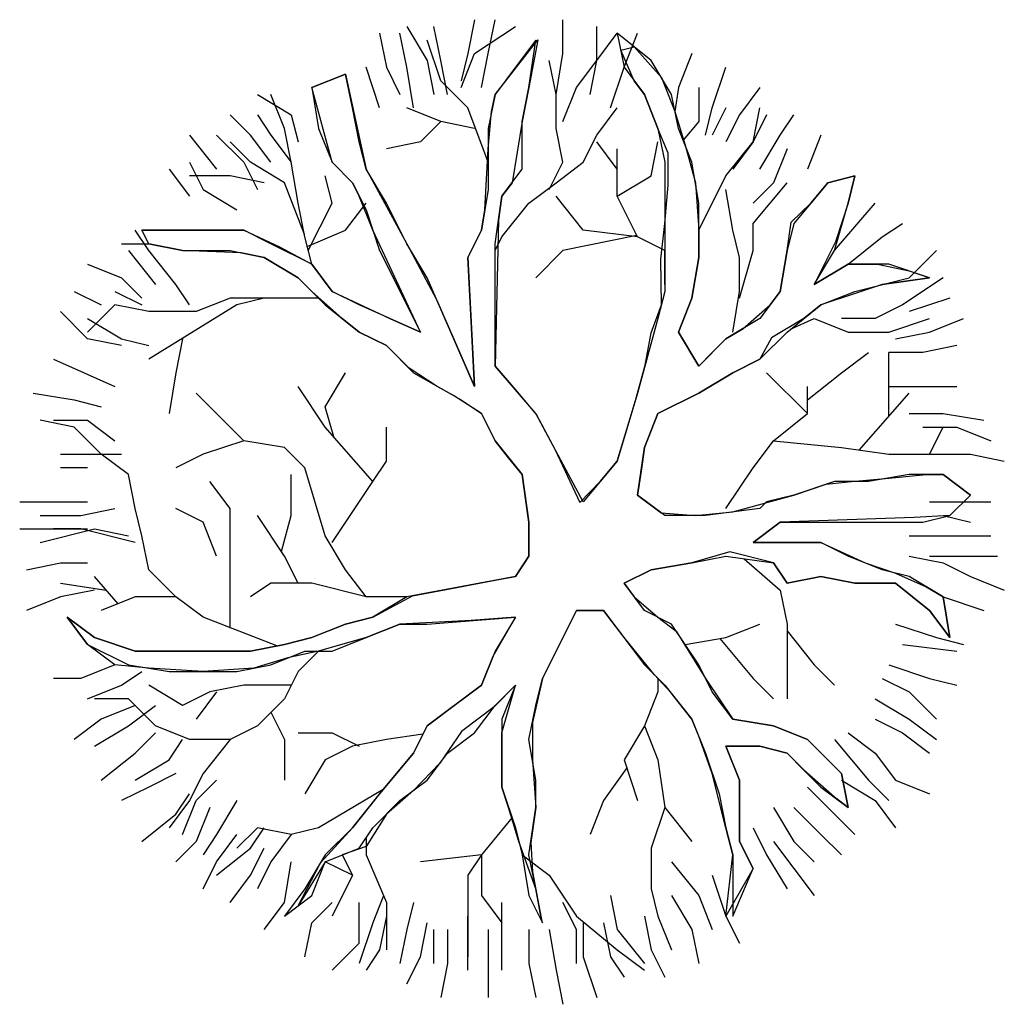
# Model space of a CAD drawing. Units: inches. Extents: x -1132 to 65838, y -39642 to 11723.
# Drawn here: x 15750 to 17950, y -23406 to -21207 of the extents above; entities that cross this region are included whole.
import ezdxf

# ---------------------------------------------------------------- set-up
doc = ezdxf.new("R2010")
doc.units = ezdxf.units.IN
doc.header["$MEASUREMENT"] = 0
doc.layers.add('freecads.com', color=7, linetype='Continuous')

msp = doc.modelspace()

# ---------------------------------------------------------------- linework, layer by layer
at = {"layer": 'freecads.com'}
for p, q in [((16766.3, -21206.8), (16751.2, -21282.6)), ((16796.7, -21282.6), (16811.9, -21206.8)), ((16963.6, -21282.6), (16963.6, -21206.8)), ((16614.6, -21222), (16660.1, -21297.8)), ((16690.5, -21297.8), (16675.3, -21222)), ((16766.3, -21282.6), (16857.4, -21222)), ((17039.5, -21297.8), (17039.5, -21222)), ((16553.9, -21237.1), (16569.1, -21313)), ((16614.6, -21313), (16599.5, -21237.1)), ((17039.5, -21297.8), (17085, -21237.1)), ((17160.8, -21297.8), (17085, -21237.1)), ((17085, -21237.1), (17100.1, -21313)), ((17100.1, -21313), (17130.5, -21237.1)), ((16690.5, -21343.3), (16660.1, -21252.3)), ((16811.9, -21373.6), (16907.7, -21252.1)), ((16902.9, -21252.3), (16857.4, -21313)), ((16907.7, -21252.1), (16887.7, -21358.5)), ((16887.7, -21358.5), (16902.9, -21252.3)), ((17092.6, -21275.1), (17122.9, -21267.5)), ((17122.9, -21267.5), (17183.6, -21335.7)), ((16751.2, -21282.6), (16736, -21343.3)), ((16736, -21358.5), (16766.3, -21282.6)), ((16781.5, -21358.5), (16796.7, -21282.6)), ((16948.4, -21373.6), (16963.6, -21282.6)), ((17122.9, -21343.3), (17092.6, -21275.1)), ((17251.9, -21282.6), (17221.5, -21358.5)), ((16553.9, -21404), (16523.6, -21313)), ((16569.1, -21313), (16599.5, -21373.6)), ((16629.8, -21404), (16614.6, -21313)), ((16660.1, -21297.8), (16675.3, -21373.6)), ((16705.7, -21373.6), (16690.5, -21297.8)), ((16857.4, -21313), (16811.9, -21373.6)), ((16948.4, -21373.6), (16933.2, -21297.8)), ((16993.9, -21358.5), (17039.5, -21297.8)), ((17024.3, -21373.6), (17039.5, -21297.8)), ((17069.8, -21404), (17100.1, -21313)), ((17100.1, -21313), (17145.7, -21373.6)), ((17206.3, -21373.6), (17160.8, -21297.8)), ((17297.4, -21404), (17327.7, -21313)), ((16478.1, -21328.1), (16402.2, -21358.5)), ((16402.2, -21358.5), (16478.1, -21328.1)), ((16493.2, -21404), (16478.1, -21328.1)), ((16478.1, -21328.1), (16523.6, -21540.5)), ((17183.6, -21335.7), (17213.9, -21411.6)), ((16402.2, -21358.5), (16417.4, -21449.5)), ((16447.7, -21525.3), (16402.2, -21358.5)), ((16751.2, -21404), (16690.5, -21343.3)), ((16872.6, -21434.3), (16887.7, -21358.5)), ((16887.7, -21358.5), (16872.6, -21434.3)), ((16963.6, -21434.3), (16993.9, -21358.5)), ((17145.7, -21373.6), (17122.9, -21343.3)), ((17221.5, -21358.5), (17213.9, -21411.6)), ((17267, -21358.5), (17267, -21434.3)), ((17403.6, -21358.5), (17358.1, -21419.1)), ((16280.8, -21373.6), (16356.7, -21419.1)), ((16341.5, -21449.5), (16311.2, -21373.6)), ((16811.9, -21373.6), (16796.7, -21449.5)), ((16804.3, -21411.6), (16811.9, -21373.6)), ((16948.4, -21449.5), (16948.4, -21373.6)), ((17145.7, -21373.6), (17176, -21449.5)), ((17176, -21449.5), (17145.7, -21373.6)), ((17221.5, -21449.5), (17206.3, -21373.6)), ((16508.4, -21479.8), (16493.2, -21404)), ((16690.5, -21434.3), (16614.6, -21404)), ((16796.7, -21525.3), (16751.2, -21404)), ((17039.5, -21464.6), (17085, -21404)), ((17282.2, -21464.6), (17297.4, -21404)), ((17327.7, -21404), (17297.4, -21464.6)), ((17388.4, -21479.8), (17403.6, -21404)), ((16265.7, -21464.6), (16220.1, -21419.1)), ((16280.8, -21419.1), (16311.2, -21464.6)), ((16356.7, -21419.1), (16371.9, -21479.8)), ((16796.7, -21495), (16804.3, -21411.6)), ((17213.9, -21411.6), (17236.7, -21487.4)), ((17358.1, -21419.1), (17327.7, -21479.8)), ((17418.8, -21419.1), (17388.4, -21479.8)), ((17449.1, -21464.6), (17479.5, -21419.1)), ((16356.7, -21525.3), (16341.5, -21449.5)), ((16417.4, -21449.5), (16447.7, -21525.3)), ((16690.5, -21434.3), (16645, -21479.8)), ((16766.3, -21449.5), (16690.5, -21434.3)), ((16796.7, -21449.5), (16796.7, -21540.5)), ((16872.6, -21434.3), (16849.8, -21570.8)), ((16872.6, -21540.5), (16872.6, -21434.3)), ((16963.6, -21525.3), (16948.4, -21449.5)), ((17176, -21449.5), (17191.2, -21525.3)), ((17199, -21504.9), (17176, -21449.5)), ((17251.9, -21525.3), (17221.5, -21449.5)), ((17267, -21434.3), (17232, -21475.6)), ((16129.1, -21464.6), (16189.8, -21540.5)), ((16189.8, -21464.6), (16250.5, -21525.3)), ((16311.2, -21525.3), (16265.7, -21464.6)), ((16311.2, -21464.6), (16356.7, -21525.3)), ((17009.1, -21525.3), (17039.5, -21464.6)), ((17403.6, -21540.5), (17449.1, -21464.6)), ((17540.1, -21464.6), (17509.8, -21540.5)), ((16265.7, -21525.3), (16220.1, -21479.8)), ((16523.6, -21540.5), (16508.4, -21479.8)), ((16645, -21479.8), (16569.1, -21495)), ((17085, -21540.5), (17039.5, -21479.8)), ((17160.8, -21555.6), (17176, -21479.8)), ((17236.7, -21487.4), (17259.5, -21570.8)), ((17327.7, -21555.6), (17388.4, -21479.8)), ((17388.4, -21479.8), (17342.9, -21540.5)), ((16789.1, -21631.5), (16796.7, -21495)), ((17085, -21601.1), (17085, -21495)), ((17199, -21576.4), (17199, -21504.9)), ((17464.3, -21495), (17433.9, -21570.8)), ((16129.1, -21525.3), (16159.5, -21586)), ((16250.5, -21525.3), (16280.8, -21586)), ((16341.5, -21570.8), (16265.7, -21525.3)), ((16371.9, -21616.3), (16356.7, -21525.3)), ((16447.7, -21525.3), (16493.2, -21570.8)), ((16493.2, -21570.8), (16447.7, -21525.3)), ((16933.2, -21586), (16963.6, -21525.3)), ((16948.4, -21570.8), (17009.1, -21525.3)), ((17191.2, -21525.3), (17191.2, -21586)), ((17267, -21616.3), (17251.9, -21525.3)), ((16083.6, -21540.5), (16129.1, -21601.1)), ((16220.1, -21555.6), (16129.1, -21555.6)), ((16296, -21570.8), (16220.1, -21555.6)), ((16447.7, -21616.3), (16432.6, -21555.6)), ((16569.1, -21616.3), (16523.6, -21540.5)), ((16523.6, -21540.5), (16614.6, -21707.3)), ((16796.7, -21540.5), (16796.7, -21586)), ((16827, -21601.1), (16872.6, -21540.5)), ((17085, -21601.1), (17160.8, -21555.6)), ((17267, -21677), (17327.7, -21555.6)), ((17616, -21555.6), (17555.3, -21570.8)), ((17555.3, -21570.8), (17616, -21555.6)), ((17600.8, -21616.3), (17616, -21555.6)), ((17616, -21555.6), (17600.8, -21616.3)), ((16386, -21686.9), (16341.5, -21570.8)), ((16493.2, -21570.8), (16523.6, -21631.5)), ((16508.4, -21601.1), (16493.2, -21570.8)), ((16849.8, -21570.8), (16827, -21601.1)), ((16887.7, -21616.3), (16948.4, -21570.8)), ((17191.2, -21661.8), (17199, -21576.4)), ((17259.5, -21570.8), (17267, -21677)), ((17433.9, -21570.8), (17388.4, -21616.3)), ((17388.4, -21661.8), (17464.3, -21570.8)), ((17555.3, -21570.8), (17479.5, -21661.8)), ((17517.4, -21616.3), (17555.3, -21570.8)), ((16159.5, -21586), (16235.3, -21631.5)), ((16538.8, -21677), (16508.4, -21601.1)), ((16796.7, -21586), (16781.5, -21677)), ((16811.9, -21707.3), (16827, -21601.1)), ((16827, -21601.1), (16819.5, -21654.2)), ((17009.1, -21677), (16948.4, -21601.1)), ((17130.5, -21692.1), (17085, -21601.1)), ((17191.2, -21586), (17191.2, -21661.8)), ((17342.9, -21677), (17327.7, -21586)), ((16387, -21692.1), (16371.9, -21616.3)), ((16394.6, -21722.5), (16447.7, -21616.3)), ((16478.1, -21677), (16523.6, -21616.3)), ((16614.6, -21707.3), (16569.1, -21616.3)), ((16827, -21692.1), (16887.7, -21616.3)), ((17267, -21737.6), (17267, -21616.3)), ((17473.9, -21658.8), (17517.4, -21616.3)), ((17570.5, -21722.5), (17600.8, -21616.3)), ((17570.5, -21722.5), (17661.5, -21616.3)), ((17600.8, -21616.3), (17572.8, -21702.8)), ((16523.6, -21631.5), (16553.9, -21722.5)), ((16781.5, -21677), (16789.1, -21631.5)), ((16819.5, -21654.2), (16811.9, -21980.3)), ((17182.5, -21741.3), (17191.2, -21661.8)), ((17191.2, -21661.8), (17191.2, -21737.6)), ((17388.4, -21722.5), (17388.4, -21661.8)), ((17464.3, -21722.5), (17473.9, -21658.8)), ((17479.5, -21661.8), (17464.3, -21722.5)), ((17676.7, -21692.1), (17722.2, -21661.8)), ((16038.1, -21722.5), (16007.7, -21677)), ((16113.9, -21677), (16022.9, -21677)), ((16038.1, -21707.3), (16022.9, -21677)), ((16022.9, -21677), (16250.5, -21677)), ((16174.6, -21677), (16113.9, -21677)), ((16250.5, -21677), (16174.6, -21677)), ((16311.2, -21707.3), (16250.5, -21677)), ((16250.5, -21677), (16330.6, -21713.8)), ((16392.2, -21713), (16478.1, -21677)), ((16645, -21904.4), (16538.8, -21677)), ((16781.5, -21677), (16751.2, -21737.6)), ((16751.2, -21737.6), (16781.5, -21677)), ((17129, -21689.1), (16963.6, -21722.5)), ((17130.5, -21692.1), (17009.1, -21677)), ((17267, -21677), (17267, -21737.6)), ((17358.1, -21737.6), (17342.9, -21677)), ((15977.4, -21707.3), (16038.1, -21707.3)), ((16038.1, -21707.3), (16113.9, -21722.5)), ((16113.9, -21722.5), (16038.1, -21707.3)), ((16402.2, -21752.8), (16311.2, -21707.3)), ((16330.6, -21713.8), (16402.2, -21752.8)), ((16402.2, -21752.8), (16387, -21692.1)), ((16660.1, -21783.1), (16614.6, -21707.3)), ((16614.6, -21707.3), (16681.3, -21831.4)), ((16811.9, -21722.5), (16827, -21692.1)), ((16811.9, -21798.3), (16811.9, -21707.3)), ((17191.2, -21722.5), (17130.5, -21692.1)), ((17572.8, -21702.8), (17525, -21798.3)), ((17600.8, -21752.8), (17676.7, -21692.1)), ((15992.6, -21722.5), (16053.2, -21798.3)), ((16098.8, -21798.3), (16038.1, -21722.5)), ((16113.9, -21722.5), (16220.1, -21722.5)), ((16244.3, -21727.3), (16113.9, -21722.5)), ((16220.1, -21722.5), (16296, -21737.6)), ((16296, -21737.6), (16244.3, -21727.3)), ((16553.9, -21722.5), (16645, -21904.4)), ((16963.6, -21722.5), (16902.9, -21783.1)), ((17191.2, -21798.3), (17191.2, -21722.5)), ((17358.1, -21828.6), (17388.4, -21722.5)), ((17464.3, -21722.5), (17449.1, -21813.5)), ((17449.1, -21813.5), (17464.3, -21722.5)), ((17525, -21798.3), (17570.5, -21722.5)), ((17737.4, -21783.1), (17798.1, -21722.5)), ((15901.5, -21752.8), (15977.4, -21783.1)), ((16296, -21737.6), (16371.9, -21783.1)), ((16371.9, -21783.1), (16296, -21737.6)), ((16447.7, -21813.5), (16402.2, -21752.8)), ((16402.2, -21752.8), (16447.7, -21813.5)), ((16751.2, -21737.6), (16766.3, -22025.8)), ((16757.2, -21851.6), (16751.2, -21737.6)), ((17183.6, -21843.8), (17182.5, -21741.3)), ((17191.2, -21737.6), (17191.2, -21813.5)), ((17251.9, -21828.6), (17267, -21737.6)), ((17267, -21737.6), (17251.9, -21828.6)), ((17358.1, -21813.5), (17358.1, -21737.6)), ((17600.8, -21752.8), (17525, -21798.3)), ((17525, -21798.3), (17600.8, -21752.8)), ((17691.9, -21752.8), (17600.8, -21752.8)), ((17600.8, -21752.8), (17666.2, -21752.8)), ((17666.2, -21752.8), (17737.4, -21768)), ((17782.9, -21783.1), (17691.9, -21752.8)), ((17737.4, -21768), (17782.9, -21783.1)), ((15977.4, -21783.1), (16022.9, -21828.6)), ((16129.1, -21843.8), (16098.8, -21798.3)), ((16371.9, -21783.1), (16432.6, -21843.8)), ((16402.2, -21813.5), (16371.9, -21783.1)), ((16766.3, -22025.8), (16660.1, -21783.1)), ((16811.9, -21980.3), (16811.9, -21798.3)), ((17616, -21813.5), (17737.4, -21783.1)), ((17676.7, -21798.3), (17616.8, -21818.2)), ((17676.7, -21798.3), (17782.9, -21783.1)), ((17729.8, -21790.7), (17676.7, -21798.3)), ((17813.2, -21783.1), (17722.2, -21843.8)), ((17782.9, -21783.1), (17729.8, -21790.7)), ((15871.2, -21813.5), (15931.9, -21843.8)), ((15962.2, -21813.5), (16022.9, -21843.8)), ((16470.5, -21874.1), (16402.2, -21813.5)), ((16508.4, -21843.8), (16447.7, -21813.5)), ((16447.7, -21813.5), (16576.7, -21874.1)), ((17191.2, -21813.5), (17176, -21874.1)), ((17342.9, -21904.4), (17358.1, -21813.5)), ((17449.1, -21813.5), (17403.6, -21874.1)), ((17426.3, -21843.8), (17449.1, -21813.5)), ((17540.1, -21843.8), (17616, -21813.5)), ((17616.8, -21818.2), (17540.1, -21843.8)), ((15962.2, -21843.8), (15901.5, -21904.4)), ((16038.1, -21858.9), (15962.2, -21843.8)), ((16235.3, -21843.8), (16038.1, -21965.1)), ((16220.1, -21828.6), (16144.3, -21858.9)), ((16280.8, -21828.6), (16220.1, -21828.6)), ((16296, -21828.6), (16235.3, -21843.8)), ((16417.4, -21828.6), (16280.8, -21828.6)), ((16432.6, -21843.8), (16508.4, -21904.4)), ((16645, -21904.4), (16508.4, -21843.8)), ((16681.3, -21831.4), (16720.9, -21921.9)), ((17160.5, -21906.2), (17183.6, -21843.8)), ((17221.5, -21904.4), (17251.9, -21828.6)), ((17251.9, -21828.6), (17221.5, -21904.4)), ((17365.7, -21896.9), (17426.3, -21843.8)), ((17464.3, -21904.4), (17540.1, -21843.8)), ((17540.1, -21843.8), (17502.2, -21874.1)), ((17722.2, -21843.8), (17661.5, -21874.1)), ((17828.4, -21828.6), (17737.4, -21858.9)), ((15901.5, -21919.6), (15840.8, -21858.9)), ((16144.3, -21858.9), (16038.1, -21858.9)), ((16766.3, -22025.8), (16757.2, -21851.6)), ((15901.5, -21874.1), (15977.4, -21919.6)), ((16508.4, -21904.4), (16470.5, -21874.1)), ((16576.7, -21874.1), (16645, -21904.4)), ((17176, -21874.1), (17130.5, -22040.9)), ((17403.6, -21874.1), (17327.7, -21919.6)), ((17502.2, -21874.1), (17429.9, -21917.2)), ((17472.2, -21898.1), (17525, -21874.1)), ((17525, -21874.1), (17600.8, -21904.4)), ((17661.5, -21874.1), (17585.7, -21874.1)), ((17691.9, -21904.4), (17782.9, -21874.1)), ((17782.9, -21904.4), (17858.8, -21874.1)), ((16508.4, -21904.4), (16569.1, -21934.8)), ((16569.1, -21934.8), (16508.4, -21904.4)), ((17147.5, -21978.6), (17160.5, -21906.2)), ((17267, -21980.3), (17221.5, -21904.4)), ((17221.5, -21904.4), (17267, -21980.3)), ((17327.7, -21919.6), (17365.7, -21896.9)), ((17403.6, -21965.1), (17464.3, -21904.4)), ((17600.8, -21904.4), (17691.9, -21904.4)), ((17707, -21919.6), (17782.9, -21904.4)), ((15977.4, -21934.8), (15901.5, -21919.6)), ((15977.4, -21919.6), (16038.1, -21934.8)), ((16113.9, -21919.6), (16098.8, -21995.4)), ((16720.9, -21921.9), (16766.3, -22025.8)), ((17327.7, -21919.6), (17267, -21980.3)), ((17297.4, -21949.9), (17327.7, -21919.6)), ((17429.9, -21917.2), (17403.6, -21965.1)), ((16569.1, -21934.8), (16629.8, -21995.4)), ((16619.7, -21985.3), (16569.1, -21934.8)), ((17267, -21980.3), (17297.4, -21949.9)), ((17585.7, -21995.4), (17646.3, -21949.9)), ((17767.7, -21949.9), (17691.9, -21949.9)), ((17691.9, -22092.5), (17691.9, -21949.9)), ((17843.6, -21934.8), (17767.7, -21949.9)), ((15825.7, -21965.1), (15962.2, -22025.8)), ((17342.9, -21995.4), (17403.6, -21965.1)), ((17403.6, -21965.1), (17342.9, -21995.4)), ((16098.8, -21995.4), (16083.6, -22086.4)), ((16432.6, -22071.3), (16478.1, -21995.4)), ((16682.9, -22025.8), (16619.7, -21985.3)), ((16629.8, -21995.4), (16736, -22056.1)), ((16902.9, -22086.4), (16811.9, -21980.3)), ((16811.9, -21980.3), (16857.4, -22033.4)), ((17125.6, -22057.3), (17147.5, -21978.6)), ((17267, -22040.9), (17342.9, -21995.4)), ((17342.9, -21995.4), (17267, -22040.9)), ((17509.8, -22086.4), (17418.8, -21995.4)), ((17509.8, -22056.1), (17585.7, -21995.4)), ((15780.1, -22040.9), (15871.2, -22056.1)), ((16144.3, -22040.9), (16189.8, -22086.4)), ((16432.6, -22116.8), (16371.9, -22025.8)), ((16719.2, -22046.5), (16682.9, -22025.8)), ((16857.4, -22033.4), (16904.6, -22089.6)), ((17130.5, -22040.9), (17085, -22192.6)), ((17176, -22086.4), (17267, -22040.9)), ((17267, -22040.9), (17176, -22086.4)), ((17509.8, -22086.4), (17509.8, -22025.8)), ((17625.3, -22167.9), (17737.4, -22040.9)), ((17691.9, -22025.8), (17843.6, -22025.8)), ((15871.2, -22056.1), (15931.9, -22071.3)), ((16781.5, -22086.4), (16719.2, -22046.5)), ((16736, -22056.1), (16781.5, -22086.4)), ((17102, -22135.9), (17125.6, -22057.3)), ((16189.8, -22086.4), (16250.5, -22147.1)), ((16451.6, -22138.5), (16432.6, -22071.3)), ((16781.5, -22086.4), (16811.9, -22147.1)), ((16811.9, -22147.1), (16781.5, -22086.4)), ((17009.1, -22283.6), (16902.9, -22086.4)), ((17145.7, -22162.3), (17176, -22086.4)), ((17176, -22086.4), (17145.7, -22162.3)), ((17433.9, -22147.1), (17509.8, -22086.4)), ((17737.4, -22086.4), (17813.2, -22086.4)), ((17813.2, -22086.4), (17904.3, -22101.6)), ((15871.2, -22116.8), (15795.3, -22101.6)), ((15825.7, -22101.6), (15901.5, -22101.6)), ((15901.5, -22101.6), (15962.2, -22147.1)), ((16904.6, -22089.6), (16946.5, -22167.3)), ((15931.9, -22177.4), (15871.2, -22116.8)), ((16538.8, -22238.1), (16432.6, -22116.8)), ((16569.1, -22192.6), (16569.1, -22116.8)), ((17767.7, -22116.8), (17843.6, -22116.8)), ((17782.9, -22177.4), (17813.2, -22116.8)), ((17843.6, -22116.8), (17919.5, -22147.1)), ((16250.5, -22147.1), (16159.5, -22177.4)), ((16341.5, -22162.3), (16250.5, -22147.1)), ((16811.9, -22147.1), (16872.6, -22222.9)), ((16842.2, -22185), (16811.9, -22147.1)), ((17085, -22192.6), (17102, -22135.9)), ((17388.4, -22207.8), (17433.9, -22147.1)), ((17433.9, -22147.1), (17585.7, -22162.3)), ((16387, -22207.8), (16341.5, -22162.3)), ((16946.5, -22167.3), (17001.1, -22285.4)), ((17130.5, -22268.4), (17145.7, -22162.3)), ((17145.7, -22162.3), (17138.1, -22215.3)), ((17585.7, -22162.3), (17691.9, -22177.4)), ((15840.8, -22177.4), (15901.5, -22177.4)), ((15901.5, -22177.4), (15977.4, -22177.4)), ((15992.6, -22222.9), (15931.9, -22177.4)), ((16159.5, -22177.4), (16098.8, -22207.8)), ((16538.8, -22238.1), (16569.1, -22192.6)), ((16872.6, -22222.9), (16842.2, -22185)), ((17085, -22192.6), (17009.1, -22283.6)), ((17047, -22238.1), (17085, -22192.6)), ((17691.9, -22177.4), (17782.9, -22177.4)), ((17722.2, -22177.4), (17798.1, -22177.4)), ((17798.1, -22177.4), (17873.9, -22177.4)), ((17873.9, -22177.4), (17949.8, -22192.6)), ((15901.5, -22207.8), (15840.8, -22207.8)), ((16432.6, -22359.4), (16387, -22207.8)), ((17138.1, -22215.3), (17130.5, -22268.4)), ((17327.7, -22298.8), (17388.4, -22207.8)), ((16007.7, -22298.8), (15992.6, -22222.9)), ((16220.1, -22298.8), (16174.6, -22238.1)), ((16356.7, -22313.9), (16356.7, -22222.9)), ((16447.7, -22374.6), (16538.8, -22238.1)), ((16872.6, -22222.9), (16887.7, -22329.1)), ((16880.1, -22276), (16872.6, -22222.9)), ((17001.1, -22285.4), (17047, -22238.1)), ((17570.5, -22238.1), (17479.5, -22268.4)), ((17551.8, -22244.3), (17608.4, -22238.1)), ((17646.3, -22238.1), (17570.5, -22238.1)), ((17608.4, -22238.1), (17691.9, -22230.5)), ((17737.4, -22222.9), (17646.3, -22238.1)), ((17691.9, -22230.5), (17775.3, -22222.9)), ((17813.2, -22222.9), (17737.4, -22222.9)), ((17775.3, -22222.9), (17813.2, -22222.9)), ((17873.9, -22268.4), (17813.2, -22222.9)), ((17813.2, -22222.9), (17873.9, -22268.4)), ((17479.5, -22268.4), (17551.8, -22244.3)), ((15749.8, -22283.6), (15840.8, -22283.6)), ((15840.8, -22283.6), (15901.5, -22283.6)), ((16887.7, -22329.1), (16880.1, -22276)), ((17191.2, -22313.9), (17130.5, -22268.4)), ((17130.5, -22268.4), (17183.4, -22308.1)), ((17342.9, -22306.3), (17479.5, -22268.4)), ((17418.8, -22283.6), (17403.6, -22298.8)), ((17479.5, -22268.4), (17418.8, -22283.6)), ((17782.9, -22283.6), (17843.6, -22283.6)), ((17828.4, -22313.9), (17873.9, -22268.4)), ((17873.9, -22268.4), (17828.4, -22313.9)), ((17843.6, -22283.6), (17919.5, -22283.6)), ((15886.3, -22313.9), (15962.2, -22298.8)), ((16022.9, -22359.4), (16007.7, -22298.8)), ((16159.5, -22329.1), (16098.8, -22298.8)), ((16220.1, -22565.7), (16220.1, -22298.8)), ((17259.5, -22313.9), (17342.9, -22306.3)), ((17403.6, -22298.8), (17282.2, -22313.9)), ((15795.3, -22313.9), (15886.3, -22313.9)), ((16189.8, -22404.9), (16159.5, -22329.1)), ((16341.5, -22404.9), (16280.8, -22313.9)), ((16334.8, -22394.9), (16356.7, -22313.9)), ((16887.7, -22329.1), (16887.7, -22404.9)), ((16887.7, -22404.9), (16887.7, -22329.1)), ((17183.4, -22308.1), (17259.5, -22313.9)), ((17282.2, -22313.9), (17191.2, -22313.9)), ((17388.4, -22374.6), (17449.1, -22329.1)), ((17449.1, -22329.1), (17388.4, -22374.6)), ((17748.7, -22318.4), (17449.1, -22329.1)), ((17449.1, -22329.1), (17540.1, -22329.1)), ((17540.1, -22329.1), (17600.8, -22329.1)), ((17600.8, -22329.1), (17691.9, -22329.1)), ((17691.9, -22329.1), (17767.7, -22329.1)), ((17828.4, -22313.9), (17748.7, -22318.4)), ((17767.7, -22329.1), (17828.4, -22313.9)), ((17813.2, -22313.9), (17873.9, -22329.1)), ((15749.8, -22344.3), (15825.7, -22344.3)), ((15795.3, -22374.6), (15916.7, -22344.3)), ((15825.7, -22344.3), (15901.5, -22344.3)), ((15886.3, -22344.3), (15825.7, -22344.3)), ((16007.7, -22374.6), (15886.3, -22344.3)), ((15916.7, -22344.3), (15992.6, -22359.4)), ((16038.1, -22435.3), (16022.9, -22359.4)), ((16478.1, -22435.3), (16432.6, -22359.4)), ((17737.4, -22359.4), (17828.4, -22359.4)), ((17828.4, -22359.4), (17919.5, -22359.4)), ((17336.4, -22395.4), (17251.9, -22420.1)), ((17433.9, -22420.1), (17336.4, -22395.4)), ((17464.3, -22374.6), (17388.4, -22374.6)), ((17388.4, -22374.6), (17540.1, -22374.6)), ((17540.1, -22374.6), (17464.3, -22374.6)), ((17600.8, -22404.9), (17540.1, -22374.6)), ((17540.1, -22374.6), (17638.8, -22420.1)), ((16371.9, -22465.6), (16341.5, -22404.9)), ((16887.7, -22404.9), (16857.4, -22450.4)), ((16857.4, -22450.4), (16887.7, -22404.9)), ((17251.9, -22420.1), (17327.7, -22404.9)), ((17327.7, -22404.9), (17433.9, -22420.1)), ((17368.7, -22410.8), (17449.1, -22480.8)), ((17676.7, -22435.3), (17600.8, -22404.9)), ((17737.4, -22404.9), (17813.2, -22420.1)), ((17782.9, -22404.9), (17843.6, -22404.9)), ((17843.6, -22404.9), (17934.6, -22404.9)), ((15765, -22435.3), (15840.8, -22420.1)), ((15840.8, -22420.1), (15901.5, -22420.1)), ((16098.8, -22495.9), (16038.1, -22435.3)), ((16523.6, -22495.9), (16478.1, -22435.3)), ((17100.1, -22465.6), (17160.8, -22435.3)), ((17160.8, -22435.3), (17100.1, -22465.6)), ((17160.8, -22435.3), (17251.9, -22420.1)), ((17251.9, -22420.1), (17160.8, -22435.3)), ((17433.9, -22420.1), (17464.3, -22465.6)), ((17464.3, -22465.6), (17433.9, -22420.1)), ((17638.8, -22420.1), (17707, -22442.8)), ((17737.4, -22450.4), (17676.7, -22435.3)), ((17813.2, -22420.1), (17873.9, -22450.4)), ((15969.8, -22511.1), (15916.7, -22450.4)), ((16857.4, -22450.4), (16614.6, -22495.9)), ((16710.9, -22477.9), (16815.7, -22458.2)), ((16815.7, -22458.2), (16857.4, -22450.4)), ((17464.3, -22465.6), (17540.1, -22450.4)), ((17540.1, -22450.4), (17464.3, -22465.6)), ((17540.1, -22450.4), (17616, -22465.6)), ((17616, -22465.6), (17540.1, -22450.4)), ((17707, -22442.8), (17775.3, -22473.2)), ((17813.2, -22495.9), (17737.4, -22450.4)), ((17873.9, -22450.4), (17949.8, -22480.8)), ((15840.8, -22465.6), (15943.2, -22480.8)), ((15916.7, -22480.8), (15840.8, -22495.9)), ((16311.2, -22465.6), (16265.7, -22495.9)), ((16402.2, -22465.6), (16311.2, -22465.6)), ((16523.6, -22495.9), (16402.2, -22465.6)), ((16627.2, -22493.6), (16710.9, -22477.9)), ((17145.7, -22526.3), (17100.1, -22465.6)), ((17100.1, -22465.6), (17122.9, -22495.9)), ((17449.1, -22480.8), (17464.3, -22556.6)), ((17616, -22465.6), (17707, -22465.6)), ((17707, -22465.6), (17616, -22465.6)), ((17707, -22465.6), (17782.9, -22526.3)), ((17782.9, -22526.3), (17707, -22465.6)), ((17775.3, -22473.2), (17813.2, -22495.9)), ((15840.8, -22495.9), (15765, -22526.3)), ((16007.7, -22495.9), (15931.9, -22526.3)), ((16098.8, -22495.9), (16007.7, -22495.9)), ((16159.5, -22541.4), (16098.8, -22495.9)), ((16614.6, -22495.9), (16523.6, -22495.9)), ((16538.8, -22541.4), (16627.2, -22493.6)), ((16614.6, -22495.9), (16538.8, -22541.4)), ((17122.9, -22495.9), (17176, -22541.4)), ((17828.4, -22586.9), (17813.2, -22495.9)), ((17813.2, -22495.9), (17904.3, -22526.3)), ((17813.2, -22495.9), (17828.4, -22586.9)), ((16918.1, -22677.9), (16993.9, -22526.3)), ((16993.9, -22526.3), (16956, -22602.1)), ((16993.9, -22526.3), (17054.6, -22526.3)), ((17054.6, -22526.3), (16993.9, -22526.3)), ((17054.6, -22526.3), (17145.7, -22647.6)), ((17100.1, -22586.9), (17054.6, -22526.3)), ((17206.3, -22556.6), (17145.7, -22526.3)), ((17782.9, -22526.3), (17828.4, -22586.9)), ((17828.4, -22586.9), (17782.9, -22526.3)), ((15916.7, -22586.9), (15856, -22541.4)), ((15856, -22541.4), (15901.5, -22602.1)), ((15856, -22541.4), (15916.7, -22586.9)), ((15901.5, -22602.1), (15856, -22541.4)), ((16324.7, -22605.5), (16159.5, -22541.4)), ((16538.8, -22541.4), (16478.1, -22556.6)), ((16478.1, -22556.6), (16538.8, -22541.4)), ((16758.8, -22549), (16599.5, -22556.6)), ((16660.1, -22556.6), (16857.4, -22541.4)), ((16857.4, -22541.4), (16758.8, -22549)), ((16807.6, -22628), (16857.4, -22541.4)), ((16857.4, -22541.4), (16811.9, -22617.2)), ((17176, -22541.4), (17216.8, -22572.2)), ((16478.1, -22556.6), (16402.2, -22586.9)), ((16402.2, -22586.9), (16440.1, -22571.7)), ((16440.1, -22571.7), (16478.1, -22556.6)), ((16523.6, -22586.9), (16599.5, -22556.6)), ((16599.5, -22556.6), (16523.6, -22586.9)), ((16599.5, -22556.6), (16660.1, -22556.6)), ((17267, -22647.6), (17206.3, -22556.6)), ((17327.7, -22586.9), (17403.6, -22556.6)), ((17464.3, -22556.6), (17464.3, -22662.7)), ((17464.3, -22571.7), (17525, -22647.6)), ((17707, -22556.6), (17798.1, -22586.9)), ((16007.7, -22617.2), (15916.7, -22586.9)), ((15916.7, -22586.9), (16007.7, -22617.2)), ((16402.2, -22586.9), (16341.5, -22602.1)), ((16341.5, -22602.1), (16402.2, -22586.9)), ((16523.6, -22586.9), (16417.4, -22617.2)), ((16447.7, -22617.2), (16523.6, -22586.9)), ((17168.4, -22670.3), (17100.1, -22586.9)), ((17216.8, -22572.2), (17283.4, -22680.2)), ((17236.7, -22602.1), (17327.7, -22586.9)), ((17313.9, -22589.2), (17388.4, -22677.9)), ((17798.1, -22586.9), (17858.8, -22602.1)), ((15901.5, -22602.1), (15992.6, -22647.6)), ((15962.2, -22647.6), (15901.5, -22602.1)), ((16341.5, -22602.1), (16265.7, -22617.2)), ((16265.7, -22617.2), (16341.5, -22602.1)), ((16956, -22602.1), (16918.1, -22677.9)), ((17722.2, -22602.1), (17843.6, -22617.2)), ((16113.9, -22617.2), (16007.7, -22617.2)), ((16007.7, -22617.2), (16265.7, -22617.2)), ((16189.8, -22617.2), (16113.9, -22617.2)), ((16265.7, -22617.2), (16189.8, -22617.2)), ((16349.1, -22632.4), (16273.2, -22655.2)), ((16311.2, -22647.6), (16387, -22617.2)), ((16417.4, -22617.2), (16349.1, -22632.4)), ((16417.4, -22617.2), (16371.9, -22662.7)), ((16387, -22617.2), (16447.7, -22617.2)), ((16811.9, -22617.2), (16781.5, -22693.1)), ((16781.5, -22693.1), (16807.6, -22628)), ((15962.2, -22647.6), (15886.3, -22677.9)), ((16038.1, -22655.2), (15962.2, -22647.6)), ((15992.6, -22647.6), (16083.6, -22662.7)), ((16159.5, -22662.7), (16038.1, -22655.2)), ((16273.2, -22655.2), (16159.5, -22662.7)), ((16235.3, -22662.7), (16311.2, -22647.6)), ((17145.7, -22647.6), (17191.2, -22693.1)), ((17297.4, -22708.2), (17267, -22647.6)), ((17525, -22647.6), (17570.5, -22693.1)), ((17691.9, -22647.6), (17782.9, -22677.9)), ((15886.3, -22677.9), (15825.7, -22677.9)), ((15977.4, -22693.1), (16022.9, -22662.7)), ((16083.6, -22662.7), (16159.5, -22662.7)), ((16159.5, -22662.7), (16235.3, -22662.7)), ((16371.9, -22662.7), (16341.5, -22723.4)), ((16918.1, -22677.9), (16895.3, -22776.5)), ((16902.9, -22738.6), (16918.1, -22677.9)), ((17204.5, -22709.8), (17168.4, -22670.3)), ((17176, -22677.9), (17176, -22708.2)), ((17283.4, -22680.2), (17342.9, -22768.9)), ((17388.4, -22677.9), (17433.9, -22723.4)), ((17464.3, -22662.7), (17464.3, -22723.4)), ((17676.7, -22677.9), (17737.4, -22708.2)), ((17782.9, -22677.9), (17843.6, -22693.1)), ((15901.5, -22723.4), (15977.4, -22693.1)), ((16113.9, -22738.6), (16038.1, -22693.1)), ((16250.5, -22693.1), (16174.6, -22708.2)), ((16356.7, -22693.1), (16250.5, -22693.1)), ((16781.5, -22693.1), (16660.1, -22784.1)), ((16720.8, -22738.6), (16781.5, -22693.1)), ((16857.4, -22693.1), (16809.9, -22741.2)), ((16811.9, -22738.6), (16857.4, -22693.1)), ((16857.4, -22693.1), (16827, -22768.9)), ((16827, -22799.2), (16857.4, -22693.1)), ((17191.2, -22693.1), (17251.9, -22768.9)), ((15992.6, -22723.4), (15916.7, -22723.4)), ((16053.2, -22784.1), (15992.6, -22723.4)), ((16174.6, -22708.2), (16113.9, -22738.6)), ((16189.8, -22708.2), (16144.3, -22768.9)), ((16341.5, -22723.4), (16280.8, -22784.1)), ((17176, -22708.2), (17145.7, -22784.1)), ((17251.9, -22768.9), (17204.5, -22709.8)), ((17342.9, -22768.9), (17297.4, -22708.2)), ((17661.5, -22723.4), (17737.4, -22768.9)), ((17737.4, -22708.2), (17798.1, -22768.9)), ((16007.7, -22738.6), (15931.9, -22768.9)), ((15992.6, -22784.1), (16053.2, -22738.6)), ((16660.1, -22784.1), (16720.8, -22738.6)), ((16809.9, -22741.2), (16737.3, -22796.6)), ((16766.3, -22799.2), (16811.9, -22738.6)), ((16887.7, -22814.4), (16902.9, -22738.6)), ((15931.9, -22768.9), (15871.2, -22814.4)), ((16311.2, -22753.7), (16341.5, -22814.4)), ((16827, -22768.9), (16827, -22829.6)), ((17251.9, -22768.9), (17282.2, -22844.7)), ((17267, -22806.8), (17251.9, -22768.9)), ((17433.9, -22784.1), (17342.9, -22768.9)), ((17342.9, -22768.9), (17433.9, -22784.1)), ((17661.5, -22768.9), (17722.2, -22799.2)), ((17737.4, -22768.9), (17798.1, -22814.4)), ((15916.7, -22829.6), (15992.6, -22784.1)), ((16129.1, -22814.4), (16053.2, -22784.1)), ((16280.8, -22784.1), (16220.1, -22814.4)), ((16660.1, -22784.1), (16629.8, -22844.7)), ((16629.8, -22844.7), (16660.1, -22784.1)), ((16895.3, -22776.5), (16895.3, -22859.9)), ((17145.7, -22784.1), (17100.1, -22859.9)), ((17145.7, -22784.1), (17176, -22859.9)), ((17509.8, -22814.4), (17433.9, -22784.1)), ((17433.9, -22784.1), (17509.8, -22814.4)), ((16007.7, -22844.7), (16053.2, -22799.2)), ((16371.9, -22799.2), (16447.7, -22799.2)), ((16447.7, -22799.2), (16508.4, -22829.6)), ((16650.9, -22802.6), (16569.1, -22814.4)), ((16737.3, -22796.6), (16688.7, -22867.3)), ((16705.7, -22844.7), (16766.3, -22799.2)), ((16827, -22920.6), (16827, -22799.2)), ((17297.4, -22890.2), (17267, -22806.8)), ((17600.8, -22799.2), (17661.5, -22844.7)), ((17722.2, -22799.2), (17782.9, -22844.7)), ((16083.6, -22859.9), (16113.9, -22814.4)), ((16220.1, -22814.4), (16129.1, -22814.4)), ((16220.1, -22814.4), (16159.5, -22890.2)), ((16341.5, -22814.4), (16341.5, -22905.4)), ((16493.2, -22829.6), (16432.6, -22859.9)), ((16569.1, -22814.4), (16493.2, -22829.6)), ((16827, -22829.6), (16827, -22920.6)), ((16902.9, -22905.4), (16887.7, -22814.4)), ((17358.1, -22905.4), (17327.7, -22829.6)), ((17327.7, -22829.6), (17403.6, -22829.6)), ((17403.6, -22829.6), (17327.7, -22829.6)), ((17327.7, -22829.6), (17358.1, -22905.4)), ((17403.6, -22829.6), (17464.3, -22844.7)), ((17464.3, -22844.7), (17403.6, -22829.6)), ((17585.7, -22890.2), (17509.8, -22814.4)), ((17509.8, -22814.4), (17585.7, -22890.2)), ((17570.5, -22814.4), (17646.3, -22905.4)), ((15931.9, -22905.4), (16007.7, -22844.7)), ((16629.8, -22844.7), (16553.9, -22935.7)), ((16562.1, -22925.9), (16629.8, -22844.7)), ((16660.1, -22905.4), (16705.7, -22844.7)), ((17282.2, -22844.7), (17312.6, -22935.7)), ((17464.3, -22844.7), (17540.1, -22920.6)), ((17502.2, -22882.7), (17464.3, -22844.7)), ((17661.5, -22844.7), (17707, -22905.4)), ((16007.7, -22905.4), (16083.6, -22859.9)), ((16432.6, -22859.9), (16387, -22935.7)), ((16688.7, -22867.3), (16629.8, -22928.1)), ((16895.3, -22859.9), (16902.9, -22966.1)), ((17106.1, -22877.7), (17054.6, -22950.9)), ((17100.1, -22859.9), (17130.5, -22950.9)), ((17176, -22859.9), (17191.2, -22966.1)), ((16098.8, -22890.2), (16038.1, -22920.6)), ((16159.5, -22890.2), (16129.1, -22950.9)), ((17327.7, -23011.6), (17297.4, -22890.2)), ((17570.5, -22943.3), (17502.2, -22882.7)), ((17600.8, -22966.1), (17585.7, -22890.2)), ((17585.7, -22890.2), (17600.8, -22966.1)), ((16038.1, -22920.6), (15977.4, -22950.9)), ((16144.3, -22950.9), (16189.8, -22905.4)), ((16599.5, -22950.9), (16660.1, -22905.4)), ((16827, -22920.6), (16857.4, -23011.6)), ((16842.2, -22966.1), (16827, -22920.6)), ((16902.9, -22966.1), (16902.9, -22905.4)), ((17358.1, -22966.1), (17358.1, -22905.4)), ((17358.1, -22905.4), (17358.1, -23041.9)), ((17509.8, -22920.6), (17555.3, -22966.1)), ((17540.1, -22920.6), (17600.8, -22966.1)), ((17585.7, -22905.4), (17661.5, -22950.9)), ((17646.3, -22905.4), (17691.9, -22950.9)), ((17707, -22905.4), (17782.9, -22935.7)), ((16098.8, -22981.2), (16129.1, -22935.7)), ((16562.1, -22925.9), (16417.4, -23011.6)), ((16493.2, -23011.6), (16562.1, -22925.9)), ((16553.9, -22935.7), (16493.2, -23011.6)), ((16629.8, -22928.1), (16569.1, -22981.2)), ((17312.6, -22935.7), (17327.7, -23011.6)), ((17600.8, -22966.1), (17570.5, -22943.3)), ((16129.1, -22950.9), (16083.6, -23011.6)), ((16113.9, -23026.7), (16144.3, -22950.9)), ((16174.6, -22966.1), (16144.3, -23041.9)), ((16235.3, -22950.9), (16189.8, -23026.7)), ((16538.8, -23011.6), (16599.5, -22950.9)), ((16865, -23041.9), (16842.2, -22966.1)), ((16887.7, -23072.2), (16902.9, -22966.1)), ((16902.9, -22966.1), (16891.6, -23044.8)), ((17054.6, -22950.9), (17024.3, -23026.7)), ((17191.2, -22966.1), (17160.8, -23057.1)), ((17191.2, -22966.1), (17251.9, -23041.9)), ((17358.1, -23041.9), (17358.1, -22966.1)), ((17433.9, -22966.1), (17479.5, -23041.9)), ((17479.5, -22966.1), (17540.1, -23026.7)), ((17555.3, -22966.1), (17616, -23026.7)), ((17661.5, -22950.9), (17707, -23011.6)), ((16022.9, -23041.9), (16098.8, -22981.2)), ((16569.1, -22981.2), (16523.6, -23053.3)), ((16849.9, -22989), (16781.5, -23072.2)), ((16280.8, -23011.6), (16235.3, -23057.1)), ((16265.7, -23057.1), (16296, -23011.6)), ((16356.7, -23026.7), (16280.8, -23011.6)), ((16417.4, -23011.6), (16356.7, -23026.7)), ((16421.9, -23090), (16493.2, -23011.6)), ((16493.2, -23011.6), (16432.6, -23072.2)), ((16508.4, -23057.1), (16538.8, -23011.6)), ((16857.4, -23011.6), (16872.6, -23072.2)), ((17327.7, -23011.6), (17342.9, -23072.2)), ((17342.9, -23072.2), (17327.7, -23011.6)), ((17388.4, -23011.6), (17418.8, -23072.2)), ((16189.8, -23026.7), (16159.5, -23072.2)), ((16189.8, -23087.4), (16235.3, -23026.7)), ((16356.7, -23026.7), (16311.2, -23087.4)), ((17540.1, -23026.7), (17585.7, -23072.2)), ((16144.3, -23041.9), (16098.8, -23087.4)), ((16523.6, -23053.3), (16470.5, -23072.2)), ((16523.6, -23034.3), (16523.6, -23072.2)), ((16902.9, -23148.1), (16865, -23041.9)), ((16891.6, -23044.8), (16895.3, -23110.1)), ((17388.4, -23102.6), (17358.1, -23041.9)), ((17358.1, -23041.9), (17388.4, -23102.6)), ((17433.9, -23041.9), (17479.5, -23102.6)), ((17479.5, -23041.9), (17525, -23087.4)), ((16189.8, -23117.7), (16265.7, -23057.1)), ((16265.7, -23117.7), (16296, -23057.1)), ((16432.6, -23072.2), (16387, -23148.1)), ((16432.6, -23087.4), (16508.4, -23057.1)), ((16470.5, -23072.2), (16493.2, -23117.7)), ((16523.6, -23072.2), (16569.1, -23178.4)), ((16781.5, -23072.2), (16645, -23087.4)), ((16781.5, -23072.2), (16751.2, -23117.7)), ((16781.5, -23072.2), (16781.5, -23163.2)), ((16872.6, -23072.2), (16887.7, -23163.2)), ((16872.6, -23072.2), (16933.2, -23117.7)), ((16902.9, -23148.1), (16887.7, -23072.2)), ((17160.8, -23057.1), (17160.8, -23148.1)), ((17327.7, -23208.7), (17342.9, -23072.2)), ((17342.9, -23072.2), (17342.9, -23148.1)), ((17418.8, -23072.2), (17464.3, -23148.1)), ((16159.5, -23148.1), (16189.8, -23087.4)), ((16311.2, -23087.4), (16280.8, -23148.1)), ((16341.5, -23178.4), (16356.7, -23087.4)), ((16432.6, -23087.4), (16371.9, -23186)), ((16371.9, -23186), (16421.9, -23090)), ((16402.2, -23163.2), (16432.6, -23087.4)), ((16493.2, -23117.7), (16432.6, -23087.4)), ((17206.3, -23087.4), (17267, -23163.2)), ((16220.1, -23178.4), (16265.7, -23117.7)), ((16493.2, -23117.7), (16447.7, -23208.7)), ((16751.2, -23117.7), (16751.2, -23223.9)), ((16895.3, -23110.1), (16916.6, -23220.9)), ((16933.2, -23117.7), (16993.9, -23208.7)), ((17297.4, -23117.7), (17327.7, -23208.7)), ((17388.4, -23102.6), (17327.7, -23208.7)), ((17342.9, -23208.7), (17388.4, -23102.6)), ((17479.5, -23102.6), (17525, -23163.2)), ((16387, -23148.1), (16341.5, -23208.7)), ((16341.5, -23208.7), (16402.2, -23163.2)), ((16562.3, -23165.1), (16538.8, -23223.9)), ((16781.5, -23163.2), (16827, -23223.9)), ((16887.7, -23163.2), (16918.1, -23223.9)), ((16918.1, -23223.9), (16902.9, -23148.1)), ((16916.6, -23220.9), (16902.9, -23148.1)), ((17069.8, -23163.2), (17085, -23239.1)), ((17160.8, -23148.1), (17176, -23208.7)), ((17206.3, -23163.2), (17251.9, -23239.1)), ((17267, -23163.2), (17297.4, -23239.1)), ((17342.9, -23148.1), (17342.9, -23208.7)), ((16296, -23239.1), (16341.5, -23178.4)), ((16402.2, -23223.9), (16447.7, -23178.4)), ((16508.4, -23269.4), (16508.4, -23178.4)), ((16569.1, -23178.4), (16569.1, -23284.5)), ((16629.8, -23178.4), (16614.6, -23239.1)), ((16827, -23269.4), (16827, -23178.4)), ((16993.9, -23239.1), (16963.6, -23178.4)), ((16569.1, -23208.7), (16553.9, -23284.5)), ((16751.2, -23284.5), (16751.2, -23208.7)), ((16993.9, -23208.7), (17085, -23284.5)), ((17145.7, -23208.7), (17160.8, -23284.5)), ((17176, -23208.7), (17206.3, -23284.5)), ((17327.7, -23208.7), (17358.1, -23269.4)), ((16387, -23299.7), (16402.2, -23223.9)), ((16538.8, -23223.9), (16508.4, -23314.9)), ((16645, -23299.7), (16660.1, -23223.9)), ((16751.2, -23223.9), (16751.2, -23299.7)), ((17009.1, -23223.9), (17009.1, -23299.7)), ((17054.6, -23223.9), (17069.8, -23299.7)), ((16614.6, -23239.1), (16599.5, -23314.9)), ((16675.3, -23314.9), (16675.3, -23239.1)), ((16705.7, -23239.1), (16705.7, -23314.9)), ((16796.7, -23239.1), (16796.7, -23314.9)), ((16887.7, -23239.1), (16887.7, -23314.9)), ((16933.2, -23239.1), (16948.4, -23330)), ((16993.9, -23314.9), (16993.9, -23239.1)), ((17085, -23239.1), (17145.7, -23314.9)), ((17251.9, -23239.1), (17267, -23314.9)), ((16447.7, -23330), (16508.4, -23269.4)), ((16827, -23330), (16827, -23269.4)), ((16553.9, -23284.5), (16523.6, -23330)), ((16751.2, -23330), (16751.2, -23284.5)), ((17085, -23284.5), (17145.7, -23330)), ((17160.8, -23284.5), (17191.2, -23345.2)), ((16614.6, -23360.4), (16645, -23299.7)), ((16705.7, -23314.9), (16690.5, -23390.7)), ((16796.7, -23314.9), (16796.7, -23390.7)), ((16887.7, -23314.9), (16902.9, -23390.7)), ((17009.1, -23299.7), (17039.5, -23390.7)), ((17069.8, -23299.7), (17100.1, -23345.2)), ((16948.4, -23330), (16963.6, -23405.9))]:
    msp.add_line(p, q, dxfattribs=at)

doc.saveas('drawing.dxf')
